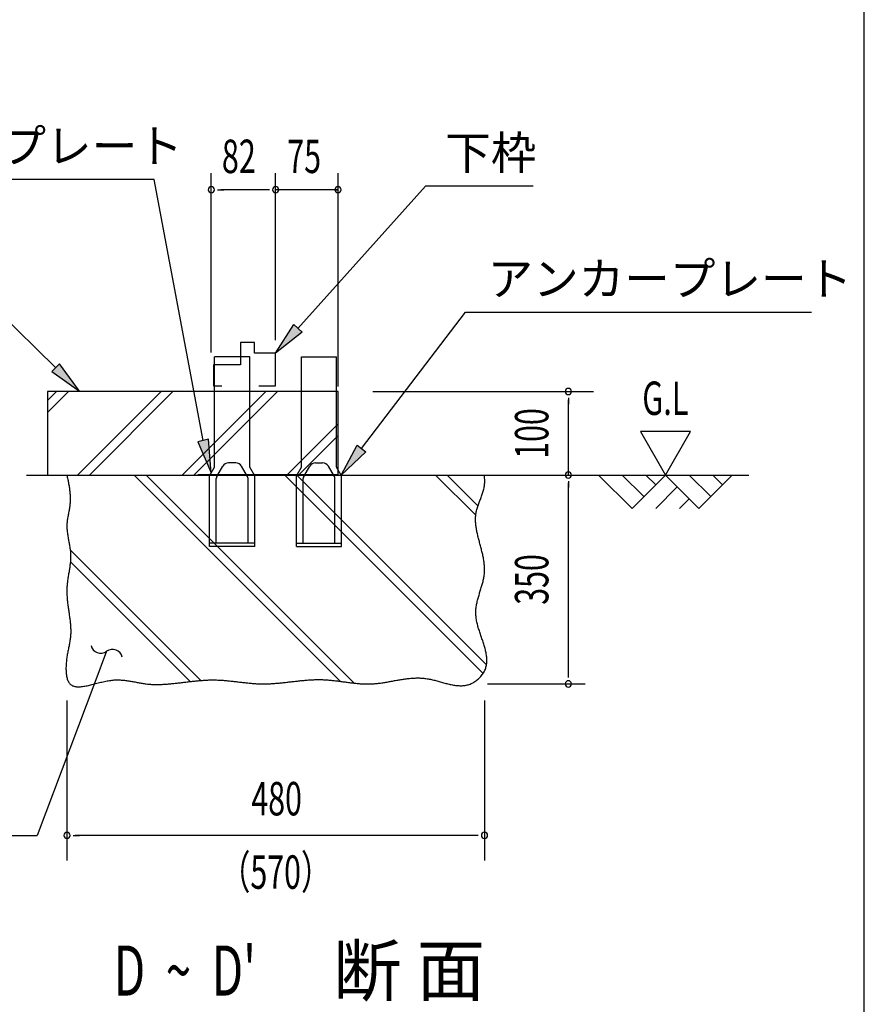
# Model space of a CAD drawing. Extents: x 543 to 20478, y 184 to 14052.
# Drawn here: x 17949 to 20478, y 7451 to 10398 of the extents above; entities that cross this region are included whole.
import ezdxf
from ezdxf.enums import TextEntityAlignment as Align

# ---------------------------------------------------------------- set-up
doc = ezdxf.new("R2010")
doc.units = 0
doc.header["$LTSCALE"] = 50
doc.header["$MEASUREMENT"] = 0
for name, color, linetype in [('ANKA_PL', 70, 'CONTINUOUS'), ('HIKIDASHI', 6, 'CONTINUOUS'), ('M1', 4, 'CONTINUOUS'), ('SUNPOU', 4, 'CONTINUOUS'), ('U1', 3, 'CONTINUOUS'), ('U2', 4, 'CONTINUOUS'), ('U4', 6, 'CONTINUOUS'), ('WAKUSEN-01', 50, 'CONTINUOUS')]:
    doc.layers.add(name, color=color, linetype=linetype)
doc.styles.add('00', font='ROMANS', dxfattribs={"width": 0.666667, "bigfont": 'BIGFONT'})
doc.styles.add('01', font='ROMANS', dxfattribs={"height": 3, "bigfont": 'BIGFONT'})

msp = doc.modelspace()

# ---------------------------------------------------------------- linework, layer by layer
at = {"layer": 'ANKA_PL'}
for p, q in [((18532.8, 9059), (18532.8, 9389)), ((18637.8, 9389), (18532.8, 9389)), ((18637.8, 9059), (18637.8, 9389)), ((18792.8, 9059), (18792.8, 9389)), ((18792.8, 9389), (18897.8, 9389)), ((18897.8, 9059), (18897.8, 9389)), ((18517.8, 9033), (18532.8, 9059)), ((18539.4, 9030.6), (18557.3, 9061.5)), ((18595.9, 9071.5), (18574.6, 9071.5)), ((18631.1, 9030.6), (18613.2, 9061.5)), ((18652.8, 9033), (18637.8, 9059)), ((18652.8, 9033), (18637.8, 9059)), ((18777.8, 9033), (18792.8, 9059)), ((18777.8, 9033), (18792.8, 9059)), ((18799.4, 9030.6), (18817.3, 9061.5)), ((18834.6, 9071.5), (18855.9, 9071.5)), ((18891.1, 9030.6), (18873.2, 9061.5)), ((18912.8, 9033), (18897.8, 9059)), ((18517.8, 8821.5), (18517.8, 9033)), ((18537.8, 8831.5), (18537.8, 9024.3)), ((18632.8, 8831.5), (18632.8, 9024.3)), ((18652.8, 8821.5), (18652.8, 9033)), ((18777.8, 8821.5), (18777.8, 9033)), ((18797.8, 8831.5), (18797.8, 9024.3)), ((18892.8, 8831.5), (18892.8, 9024.3)), ((18912.8, 8821.5), (18912.8, 9033)), ((18652.8, 8831.5), (18517.8, 8831.5)), ((18652.8, 8821.5), (18517.8, 8821.5)), ((18652.8, 8821.5), (18517.8, 8821.5)), ((18652.8, 8821.5), (18517.8, 8821.5)), ((18652.8, 8821.5), (18517.8, 8821.5)), ((18777.8, 8831.5), (18912.8, 8831.5)), ((18777.8, 8821.5), (18912.8, 8821.5)), ((18777.8, 8821.5), (18912.8, 8821.5)), ((18777.8, 8821.5), (18912.8, 8821.5)), ((18777.8, 8821.5), (18912.8, 8821.5))]:
    msp.add_line(p, q, dxfattribs=at)
for centre, radius, start, end in [((18574.6, 9051.5), 20, 90, 150), ((18595.9, 9051.5), 20, 30, 90), ((18834.6, 9051.5), 20, 90, 150), ((18855.9, 9051.5), 20, 30, 90), ((18550.3, 9024.3), 12.5, 150, 180), ((18620.3, 9024.3), 12.5, 0, 30), ((18810.3, 9024.3), 12.5, 150, 180), ((18880.3, 9024.3), 12.5, 0, 30)]:
    msp.add_arc(centre, radius, start, end, dxfattribs=at)
at = {"layer": 'HIKIDASHI'}
for p, q in [((18351.6, 9919.8), (17289.2, 9919.8)), ((18351.6, 9919.8), (17289.2, 9919.8)), ((18498.4, 9138.5), (18351.6, 9919.8)), ((18782, 9473.9), (19163.8, 9899.5)), ((19486.4, 9899.5), (19163.8, 9899.5)), ((18057.1, 9356.3), (17730, 9676.4)), ((18972.3, 9114.4), (19283.6, 9522.4)), ((19283.6, 9522.4), (20319.8, 9522.4)), ((19283.6, 9522.4), (20319.8, 9522.4)), ((18715.3, 9399.5), (18769.6, 9485.1)), ((18794.4, 9462.8), (18715.3, 9399.5)), ((18769.6, 9485.1), (18794.4, 9462.8)), ((18068.7, 9368.2), (18045.4, 9344.4)), ((18045.4, 9344.4), (18128.5, 9286.4)), ((18128.5, 9286.4), (18068.7, 9368.2)), ((18514.5, 9142.6), (18482.2, 9134.5)), ((18522.7, 9041.5), (18514.5, 9142.6)), ((18482.2, 9134.5), (18522.7, 9041.5)), ((18911.7, 9034.9), (18959.1, 9124.5)), ((18959.1, 9124.5), (18985.6, 9104.3)), ((18985.6, 9104.3), (18911.7, 9034.9)), ((18209.4, 8507.5), (18174.2, 8413.9)), ((18174.2, 8413.9), (18001.9, 7956.5)), ((16712, 7956.5), (18001.9, 7956.5))]:
    msp.add_line(p, q, dxfattribs=at)
for centre, start, end in [((18191.9, 8531.9), 192.9181, 305.8035), ((18227, 8483.2), 12.9181, 125.8035)]:
    msp.add_arc(centre, 30, start, end, dxfattribs=at)
for points in [[(18794.4, 9462.8), (18769.6, 9485.1), (18715.3, 9399.5)], [(18045.4, 9344.4), (18068.7, 9368.2), (18128.5, 9286.4)], [(18482.2, 9134.5), (18514.5, 9142.6), (18522.7, 9041.5)], [(18985.6, 9104.3), (18959.1, 9124.5), (18911.7, 9034.9)]]:
    msp.add_solid(points, dxfattribs=at)
at = {"layer": 'SUNPOU'}
for p, q in [((18522.8, 9401.3), (18522.8, 9938.8)), ((18715.3, 9438.8), (18715.3, 9938.8)), ((18715.3, 9438.8), (18715.3, 9938.8)), ((18902.3, 9300.3), (18902.3, 9938.8)), ((18541.5, 9888.8), (18560.3, 9888.8)), ((18690.3, 9888.8), (18550.9, 9888.8)), ((18690.3, 9888.8), (18665.3, 9888.8)), ((18696.5, 9888.8), (18677.8, 9888.8)), ((18696.5, 9888.8), (18677.8, 9888.8)), ((18902.3, 9888.8), (18715.3, 9888.8)), ((18894.8, 9888.8), (18902.3, 9888.8)), ((19005.9, 9284.9), (19666.6, 9284.9)), ((19591.6, 9266.2), (19591.6, 9247.4)), ((19591.6, 9034.9), (19591.6, 9259.9)), ((19807.3, 9164.8), (19882.3, 9034.9)), ((19957.3, 9164.8), (19807.3, 9164.8)), ((19882.3, 9034.9), (19957.3, 9164.8)), ((19591.6, 9016.2), (19591.6, 8997.4)), ((19591.6, 8434.9), (19591.6, 9011.2)), ((19591.6, 8428.7), (19591.6, 8447.4)), ((19349.1, 8409.9), (19641.6, 8409.9)), ((18090.5, 8359.9), (18090.5, 7881.5)), ((19340.5, 8359.9), (19340.5, 7881.5)), ((18109.2, 7956.5), (18128, 7956.5)), ((19315.5, 7956.5), (18115.5, 7956.5)), ((19321.7, 7956.5), (19303, 7956.5))]:
    msp.add_line(p, q, dxfattribs=at)
for centre, start, end in [((18522.8, 9888.8), 0, 180), ((18522.8, 9888.8), 180, 0), ((18715.3, 9888.8), 0, 180), ((18715.3, 9888.8), 0, 180), ((18715.3, 9888.8), 0, 180), ((18715.3, 9888.8), 0, 180), ((18715.3, 9888.8), 180, 0), ((18715.3, 9888.8), 180, 0), ((18715.3, 9888.8), 180, 0), ((18715.3, 9888.8), 180, 0), ((18902.3, 9888.8), 0, 180), ((18902.3, 9888.8), 180, 0), ((19591.6, 9284.9), 90, 270), ((19591.6, 9284.9), 270, 90), ((19591.6, 9034.9), 90, 270), ((19591.6, 9034.9), 270, 90), ((19591.6, 8409.9), 90, 270), ((19591.6, 8409.9), 90, 270), ((19591.6, 8409.9), 270, 90), ((19591.6, 8409.9), 270, 90), ((18090.5, 7956.5), 0, 180), ((18090.5, 7956.5), 180, 0), ((19340.5, 7956.5), 0, 180), ((19340.5, 7956.5), 180, 0)]:
    msp.add_arc(centre, 9.38, start, end, dxfattribs=at)
at = {"layer": 'U1'}
for p, q in [((18482.3, 9284.9), (18032.3, 9284.9)), ((18032.3, 9284.9), (18032.3, 9034.9)), ((18902.3, 9284.9), (18482.3, 9284.9)), ((18902.3, 9034.9), (18902.3, 9284.9)), ((18032.3, 9034.9), (18482.3, 9034.9)), ((18482.3, 9036.4), (18902.3, 9036.4))]:
    msp.add_line(p, q, dxfattribs=at)
msp.add_polyline3d([(18090.5, 9034.9, 0), (18091.1, 9031.7, 0), (18091.8, 9028.4, 0), (18092.5, 9025.2, 0), (18093.1, 9022, 0), (18093.8, 9018.8, 0), (18094.4, 9015.5, 0), (18095, 9012.3, 0), (18095.6, 9009.1, 0), (18096.2, 9005.9, 0), (18096.8, 9002.6, 0), (18097.3, 8999.4, 0), (18097.8, 8996.2, 0), (18098.3, 8993, 0), (18098.7, 8989.7, 0), (18099.1, 8986.5, 0), (18099.4, 8983.3, 0), (18099.7, 8980.1, 0), (18100, 8976.8, 0), (18100.2, 8973.6, 0), (18100.3, 8970.4, 0), (18100.4, 8967.2, 0), (18100.5, 8964, 0), (18100.5, 8960.8, 0), (18100.4, 8957.5, 0), (18100.2, 8954.3, 0), (18100, 8951.1, 0), (18099.7, 8947.9, 0), (18099.4, 8944.7, 0), (18099, 8941.5, 0), (18098.5, 8938.3, 0), (18098, 8935.1, 0), (18097.4, 8931.9, 0), (18096.9, 8928.6, 0), (18096.3, 8925.4, 0), (18095.7, 8922.2, 0), (18095, 8919, 0), (18094.4, 8915.8, 0), (18093.8, 8912.6, 0), (18093.3, 8909.4, 0), (18092.7, 8906.2, 0), (18092.2, 8903, 0), (18091.8, 8899.8, 0), (18091.3, 8896.6, 0), (18091, 8893.4, 0), (18090.7, 8890.2, 0), (18090.5, 8887, 0), (18090.4, 8883.7, 0), (18090.4, 8880.5, 0), (18090.5, 8877.3, 0), (18090.7, 8874.1, 0), (18090.9, 8870.9, 0), (18091.2, 8867.7, 0), (18091.5, 8864.5, 0), (18091.9, 8861.3, 0), (18092.4, 8858, 0), (18092.9, 8854.8, 0), (18093.4, 8851.6, 0), (18093.9, 8848.4, 0), (18094.5, 8845.2, 0), (18095.1, 8841.9, 0), (18095.7, 8838.7, 0), (18096.3, 8835.5, 0), (18096.9, 8832.3, 0), (18097.5, 8829.1, 0), (18098.1, 8825.9, 0), (18098.7, 8822.6, 0), (18099.2, 8819.4, 0), (18099.7, 8816.2, 0), (18100.1, 8813, 0), (18100.5, 8809.8, 0), (18100.9, 8806.6, 0), (18101.2, 8803.4, 0), (18101.4, 8800.1, 0), (18101.5, 8796.9, 0), (18101.6, 8793.7, 0), (18101.6, 8790.5, 0), (18101.6, 8787.3, 0), (18101.4, 8784.1, 0), (18101.3, 8780.9, 0), (18101, 8777.7, 0), (18100.8, 8774.5, 0), (18100.4, 8771.3, 0), (18100.1, 8768, 0), (18099.7, 8764.8, 0), (18099.3, 8761.6, 0), (18098.8, 8758.4, 0), (18098.3, 8755.2, 0), (18097.8, 8752, 0), (18097.3, 8748.8, 0), (18096.8, 8745.6, 0), (18096.3, 8742.3, 0), (18095.7, 8739.1, 0), (18095.2, 8735.9, 0), (18094.7, 8732.7, 0), (18094.2, 8729.4, 0), (18093.7, 8726.2, 0), (18093.2, 8723, 0), (18092.7, 8719.8, 0), (18092.3, 8716.5, 0), (18091.9, 8713.3, 0), (18091.5, 8710, 0), (18091.2, 8706.8, 0), (18090.9, 8703.5, 0), (18090.7, 8700.3, 0), (18090.5, 8697, 0), (18090.4, 8693.7, 0), (18090.3, 8690.5, 0), (18090.3, 8687.2, 0), (18090.3, 8683.9, 0), (18090.4, 8680.7, 0), (18090.5, 8677.4, 0), (18090.7, 8674.1, 0), (18090.9, 8670.8, 0), (18091.1, 8667.5, 0), (18091.4, 8664.2, 0), (18091.7, 8660.9, 0), (18092, 8657.7, 0), (18092.4, 8654.4, 0), (18092.8, 8651.1, 0), (18093.2, 8647.8, 0), (18093.6, 8644.5, 0), (18094, 8641.2, 0), (18094.5, 8637.9, 0), (18094.9, 8634.7, 0), (18095.4, 8631.4, 0), (18095.9, 8628.1, 0), (18096.3, 8624.9, 0), (18096.8, 8621.6, 0), (18097.3, 8618.3, 0), (18097.7, 8615.1, 0), (18098.2, 8611.8, 0), (18098.6, 8608.6, 0), (18099, 8605.3, 0), (18099.4, 8602.1, 0), (18099.8, 8598.9, 0), (18100.1, 8595.7, 0), (18100.5, 8592.5, 0), (18100.8, 8589.3, 0), (18101.1, 8586.1, 0), (18101.3, 8582.9, 0), (18101.5, 8579.7, 0), (18101.7, 8576.5, 0), (18101.8, 8573.4, 0), (18101.9, 8570.2, 0), (18101.9, 8567.1, 0), (18101.9, 8564, 0), (18101.8, 8560.9, 0), (18101.7, 8557.8, 0), (18101.5, 8554.7, 0), (18101.2, 8551.6, 0), (18100.9, 8548.5, 0), (18100.6, 8545.5, 0), (18100.1, 8542.4, 0), (18099.7, 8539.4, 0), (18099.2, 8536.3, 0), (18098.6, 8533.2, 0), (18098.1, 8530.2, 0), (18097.5, 8527.1, 0), (18096.9, 8524, 0), (18096.2, 8520.8, 0), (18095.6, 8517.7, 0), (18094.9, 8514.5, 0), (18094.3, 8511.3, 0), (18093.6, 8508, 0), (18093, 8504.7, 0), (18092.4, 8501.3, 0), (18091.8, 8497.9, 0), (18091.2, 8494.5, 0), (18090.7, 8491, 0), (18090.1, 8487.4, 0), (18089.7, 8483.8, 0), (18089.3, 8480.1, 0), (18088.9, 8476.4, 0), (18088.5, 8472.7, 0), (18088.3, 8469, 0), (18088.1, 8465.2, 0), (18087.9, 8461.5, 0), (18087.8, 8457.8, 0), (18087.8, 8454.1, 0), (18087.9, 8450.5, 0), (18088.1, 8446.9, 0), (18088.3, 8443.4, 0), (18088.6, 8440, 0), (18089, 8436.6, 0), (18089.6, 8433.3, 0), (18090.2, 8430.2, 0), (18090.9, 8427.2, 0), (18091.8, 8424.3, 0), (18092.7, 8421.5, 0), (18093.8, 8418.9, 0), (18095, 8416.4, 0), (18096.3, 8414.1, 0), (18097.8, 8412.1, 0), (18099.4, 8410.2, 0), (18101.1, 8408.5, 0), (18103, 8407, 0), (18105, 8405.6, 0), (18107.1, 8404.5, 0), (18109.4, 8403.6, 0), (18111.7, 8402.8, 0), (18114.2, 8402.2, 0), (18116.8, 8401.7, 0), (18119.5, 8401.4, 0), (18122.3, 8401.2, 0), (18125.2, 8401.2, 0), (18128.2, 8401.2, 0), (18131.2, 8401.4, 0), (18134.4, 8401.7, 0), (18137.6, 8402.1, 0), (18140.9, 8402.6, 0), (18144.2, 8403.2, 0), (18147.7, 8403.8, 0), (18151.1, 8404.5, 0), (18154.7, 8405.3, 0), (18158.2, 8406.1, 0), (18161.9, 8407, 0), (18165.5, 8407.9, 0), (18169.2, 8408.8, 0), (18172.9, 8409.8, 0), (18176.6, 8410.7, 0), (18180.4, 8411.7, 0), (18184.2, 8412.7, 0), (18188, 8413.6, 0), (18191.7, 8414.6, 0), (18195.5, 8415.5, 0), (18199.3, 8416.4, 0), (18203.1, 8417.2, 0), (18206.8, 8418, 0), (18210.6, 8418.7, 0), (18214.3, 8419.4, 0), (18218, 8420, 0), (18221.6, 8420.5, 0), (18225.3, 8421, 0), (18228.8, 8421.3, 0), (18232.4, 8421.6, 0), (18235.9, 8421.7, 0), (18239.3, 8421.8, 0), (18242.8, 8421.8, 0), (18246.2, 8421.8, 0), (18249.6, 8421.7, 0), (18252.9, 8421.5, 0), (18256.2, 8421.3, 0), (18259.5, 8421, 0), (18262.8, 8420.7, 0), (18266, 8420.3, 0), (18269.2, 8419.9, 0), (18272.4, 8419.4, 0), (18275.6, 8418.9, 0), (18278.8, 8418.4, 0), (18281.9, 8417.9, 0), (18285, 8417.3, 0), (18288.2, 8416.7, 0), (18291.3, 8416.1, 0), (18294.4, 8415.6, 0), (18297.5, 8415, 0), (18300.5, 8414.4, 0), (18303.6, 8413.8, 0), (18306.7, 8413.2, 0), (18309.8, 8412.7, 0), (18312.8, 8412.1, 0), (18315.9, 8411.6, 0), (18319, 8411.1, 0), (18322.1, 8410.6, 0), (18325.2, 8410.2, 0), (18328.2, 8409.8, 0), (18331.3, 8409.5, 0), (18334.5, 8409.2, 0), (18337.6, 8408.9, 0), (18340.7, 8408.7, 0), (18343.8, 8408.5, 0), (18347, 8408.4, 0), (18350.1, 8408.2, 0), (18353.3, 8408.2, 0), (18356.4, 8408.1, 0), (18359.6, 8408.1, 0), (18362.8, 8408.1, 0), (18365.9, 8408.2, 0), (18369.1, 8408.2, 0), (18372.3, 8408.3, 0), (18375.5, 8408.5, 0), (18378.7, 8408.6, 0), (18381.9, 8408.8, 0), (18385.1, 8409, 0), (18388.3, 8409.2, 0), (18391.6, 8409.4, 0), (18394.8, 8409.7, 0), (18398, 8410, 0), (18401.2, 8410.3, 0), (18404.5, 8410.6, 0), (18407.7, 8410.9, 0), (18411, 8411.2, 0), (18414.2, 8411.6, 0), (18417.5, 8411.9, 0), (18420.7, 8412.3, 0), (18424, 8412.7, 0), (18427.3, 8413.1, 0), (18430.5, 8413.4, 0), (18433.8, 8413.8, 0), (18437.1, 8414.2, 0), (18440.3, 8414.6, 0), (18443.6, 8415, 0), (18446.9, 8415.4, 0), (18450.2, 8415.8, 0), (18453.4, 8416.2, 0), (18456.7, 8416.6, 0), (18460, 8417, 0), (18463.3, 8417.4, 0), (18466.6, 8417.7, 0), (18469.9, 8418.1, 0), (18473.1, 8418.4, 0), (18476.4, 8418.8, 0), (18479.7, 8419.1, 0), (18483, 8419.4, 0), (18486.3, 8419.7, 0), (18489.6, 8420, 0), (18492.9, 8420.3, 0), (18496.1, 8420.5, 0), (18499.4, 8420.8, 0), (18502.7, 8421, 0), (18506, 8421.2, 0), (18509.3, 8421.4, 0), (18512.5, 8421.5, 0), (18515.8, 8421.6, 0), (18519.1, 8421.7, 0), (18522.4, 8421.8, 0), (18525.6, 8421.8, 0), (18528.9, 8421.8, 0), (18532.2, 8421.8, 0), (18535.4, 8421.7, 0), (18538.7, 8421.7, 0), (18541.9, 8421.5, 0), (18545.2, 8421.4, 0), (18548.5, 8421.2, 0), (18551.7, 8421.1, 0), (18555, 8420.8, 0), (18558.2, 8420.6, 0), (18561.4, 8420.3, 0), (18564.7, 8420.1, 0), (18567.9, 8419.8, 0), (18571.2, 8419.5, 0), (18574.4, 8419.2, 0), (18577.6, 8418.8, 0), (18580.9, 8418.5, 0), (18584.1, 8418.1, 0), (18587.3, 8417.8, 0), (18590.6, 8417.4, 0), (18593.8, 8417, 0), (18597, 8416.6, 0), (18600.2, 8416.3, 0), (18603.5, 8415.9, 0), (18606.7, 8415.5, 0), (18609.9, 8415.1, 0), (18613.1, 8414.7, 0), (18616.4, 8414.3, 0), (18619.6, 8414, 0), (18622.8, 8413.6, 0), (18626, 8413.3, 0), (18629.2, 8412.9, 0), (18632.5, 8412.6, 0), (18635.7, 8412.3, 0), (18638.9, 8411.9, 0), (18642.1, 8411.7, 0), (18645.3, 8411.4, 0), (18648.5, 8411.1, 0), (18651.8, 8410.9, 0), (18655, 8410.7, 0), (18658.2, 8410.5, 0), (18661.4, 8410.3, 0), (18664.6, 8410.2, 0), (18667.9, 8410.1, 0), (18671.1, 8410, 0), (18674.3, 8409.9, 0), (18677.5, 8409.9, 0), (18680.7, 8409.9, 0), (18684, 8409.9, 0), (18687.2, 8410, 0), (18690.4, 8410.1, 0), (18693.6, 8410.2, 0), (18696.9, 8410.3, 0), (18700.1, 8410.5, 0), (18703.3, 8410.6, 0), (18706.5, 8410.8, 0), (18709.8, 8411.1, 0), (18713, 8411.3, 0), (18716.2, 8411.6, 0), (18719.5, 8411.8, 0), (18722.7, 8412.1, 0), (18725.9, 8412.4, 0), (18729.1, 8412.7, 0), (18732.4, 8413.1, 0), (18735.6, 8413.4, 0), (18738.8, 8413.7, 0), (18742.1, 8414.1, 0), (18745.3, 8414.4, 0), (18748.5, 8414.8, 0), (18751.8, 8415.2, 0), (18755, 8415.6, 0), (18758.2, 8415.9, 0), (18761.5, 8416.3, 0), (18764.7, 8416.7, 0), (18768, 8417.1, 0), (18771.2, 8417.4, 0), (18774.4, 8417.8, 0), (18777.7, 8418.2, 0), (18780.9, 8418.5, 0), (18784.1, 8418.9, 0), (18787.4, 8419.2, 0), (18790.6, 8419.6, 0), (18793.8, 8419.9, 0), (18797.1, 8420.2, 0), (18800.3, 8420.5, 0), (18803.6, 8420.8, 0), (18806.8, 8421.1, 0), (18810, 8421.3, 0), (18813.3, 8421.6, 0), (18816.5, 8421.8, 0), (18819.8, 8422, 0), (18823, 8422.2, 0), (18826.2, 8422.3, 0), (18829.5, 8422.5, 0), (18832.7, 8422.6, 0), (18836, 8422.7, 0), (18839.2, 8422.7, 0), (18842.4, 8422.8, 0), (18845.7, 8422.8, 0), (18848.9, 8422.7, 0), (18852.2, 8422.7, 0), (18855.4, 8422.6, 0), (18858.6, 8422.5, 0), (18861.9, 8422.3, 0), (18865.1, 8422.1, 0), (18868.4, 8421.9, 0), (18871.6, 8421.7, 0), (18874.8, 8421.4, 0), (18878.1, 8421.1, 0), (18881.3, 8420.8, 0), (18884.6, 8420.5, 0), (18887.8, 8420.1, 0), (18891, 8419.7, 0), (18894.3, 8419.4, 0), (18897.5, 8419, 0), (18900.7, 8418.6, 0), (18904, 8418.2, 0), (18907.2, 8417.7, 0), (18910.5, 8417.3, 0), (18913.7, 8416.9, 0), (18916.9, 8416.4, 0), (18920.2, 8416, 0), (18923.4, 8415.6, 0), (18926.6, 8415.1, 0), (18929.9, 8414.7, 0), (18933.1, 8414.3, 0), (18936.3, 8413.9, 0), (18939.5, 8413.5, 0), (18942.8, 8413.1, 0), (18946, 8412.7, 0), (18949.2, 8412.3, 0), (18952.5, 8412, 0), (18955.7, 8411.7, 0), (18958.9, 8411.3, 0), (18962.1, 8411, 0), (18965.4, 8410.8, 0), (18968.6, 8410.5, 0), (18971.8, 8410.3, 0), (18975, 8410.1, 0), (18978.2, 8410, 0), (18981.5, 8409.8, 0), (18984.7, 8409.8, 0), (18987.9, 8409.7, 0), (18991.1, 8409.7, 0), (18994.3, 8409.7, 0), (18997.5, 8409.7, 0), (19000.7, 8409.8, 0), (19004, 8410, 0), (19007.2, 8410.2, 0), (19010.4, 8410.4, 0), (19013.6, 8410.7, 0), (19016.8, 8411, 0), (19020, 8411.3, 0), (19023.2, 8411.7, 0), (19026.4, 8412.1, 0), (19029.6, 8412.5, 0), (19032.8, 8413, 0), (19036, 8413.4, 0), (19039.2, 8413.9, 0), (19042.4, 8414.4, 0), (19045.6, 8415, 0), (19048.8, 8415.5, 0), (19052, 8416.1, 0), (19055.2, 8416.6, 0), (19058.4, 8417.2, 0), (19061.6, 8417.8, 0), (19064.8, 8418.4, 0), (19068, 8419, 0), (19071.2, 8419.6, 0), (19074.5, 8420.1, 0), (19077.7, 8420.7, 0), (19080.9, 8421.3, 0), (19084.1, 8421.8, 0), (19087.3, 8422.4, 0), (19090.5, 8422.9, 0), (19093.7, 8423.4, 0), (19097, 8423.9, 0), (19100.2, 8424.4, 0), (19103.4, 8424.8, 0), (19106.6, 8425.3, 0), (19109.9, 8425.7, 0), (19113.1, 8426, 0), (19116.3, 8426.4, 0), (19119.6, 8426.7, 0), (19122.8, 8426.9, 0), (19126.1, 8427.1, 0), (19129.3, 8427.3, 0), (19132.6, 8427.5, 0), (19135.8, 8427.6, 0), (19139.1, 8427.6, 0), (19142.3, 8427.6, 0), (19145.6, 8427.6, 0), (19148.9, 8427.4, 0), (19152.1, 8427.3, 0), (19155.4, 8427, 0), (19158.7, 8426.8, 0), (19162, 8426.4, 0), (19165.3, 8426, 0), (19168.6, 8425.5, 0), (19171.9, 8425, 0), (19175.2, 8424.3, 0), (19178.5, 8423.7, 0), (19181.8, 8423, 0), (19185.1, 8422.2, 0), (19188.4, 8421.4, 0), (19191.7, 8420.6, 0), (19195, 8419.7, 0), (19198.3, 8418.8, 0), (19201.7, 8417.9, 0), (19205, 8417, 0), (19208.3, 8416.1, 0), (19211.6, 8415.1, 0), (19214.9, 8414.2, 0), (19218.2, 8413.3, 0), (19221.5, 8412.4, 0), (19224.7, 8411.5, 0), (19228, 8410.7, 0), (19231.3, 8409.9, 0), (19234.6, 8409.1, 0), (19237.8, 8408.3, 0), (19241.1, 8407.7, 0), (19244.3, 8407, 0), (19247.5, 8406.4, 0), (19250.8, 8405.9, 0), (19254, 8405.5, 0), (19257.2, 8405.1, 0), (19260.3, 8404.8, 0), (19263.5, 8404.6, 0), (19266.7, 8404.4, 0), (19269.8, 8404.4, 0), (19272.9, 8404.5, 0), (19276.1, 8404.7, 0), (19279.2, 8405, 0), (19282.2, 8405.4, 0), (19285.3, 8405.9, 0), (19288.4, 8406.6, 0), (19291.4, 8407.4, 0), (19294.4, 8408.3, 0), (19297.4, 8409.4, 0), (19300.3, 8410.6, 0), (19303.3, 8412, 0), (19306.2, 8413.5, 0), (19309.1, 8415.2, 0), (19311.9, 8416.9, 0), (19314.7, 8418.8, 0), (19317.4, 8420.8, 0), (19320, 8423, 0), (19322.5, 8425.2, 0), (19325, 8427.5, 0), (19327.4, 8429.9, 0), (19329.6, 8432.3, 0), (19331.8, 8434.9, 0), (19333.8, 8437.5, 0), (19335.7, 8440.1, 0), (19337.5, 8442.8, 0), (19339.1, 8445.6, 0), (19340.6, 8448.4, 0), (19341.9, 8451.2, 0), (19343.1, 8454, 0), (19344.2, 8456.9, 0), (19345, 8459.8, 0), (19345.8, 8462.7, 0), (19346.4, 8465.6, 0), (19346.9, 8468.6, 0), (19347.3, 8471.6, 0), (19347.5, 8474.6, 0), (19347.7, 8477.6, 0), (19347.7, 8480.7, 0), (19347.6, 8483.7, 0), (19347.5, 8486.8, 0), (19347.2, 8489.9, 0), (19346.8, 8493.1, 0), (19346.4, 8496.2, 0), (19345.9, 8499.4, 0), (19345.3, 8502.6, 0), (19344.6, 8505.8, 0), (19343.9, 8509, 0), (19343.1, 8512.2, 0), (19342.3, 8515.4, 0), (19341.4, 8518.7, 0), (19340.4, 8521.9, 0), (19339.4, 8525.2, 0), (19338.4, 8528.5, 0), (19337.4, 8531.8, 0), (19336.3, 8535.1, 0), (19335.2, 8538.4, 0), (19334.1, 8541.7, 0), (19333, 8545, 0), (19331.8, 8548.4, 0), (19330.7, 8551.7, 0), (19329.5, 8555, 0), (19328.4, 8558.4, 0), (19327.3, 8561.7, 0), (19326.2, 8565, 0), (19325.1, 8568.4, 0), (19324.1, 8571.7, 0), (19323, 8575.1, 0), (19322, 8578.4, 0), (19321.1, 8581.8, 0), (19320.2, 8585.1, 0), (19319.3, 8588.5, 0), (19318.5, 8591.8, 0), (19317.8, 8595.1, 0), (19317.1, 8598.5, 0), (19316.5, 8601.8, 0), (19316, 8605.1, 0), (19315.5, 8608.4, 0), (19315.2, 8611.7, 0), (19314.9, 8615, 0), (19314.7, 8618.3, 0), (19314.6, 8621.5, 0), (19314.6, 8624.8, 0), (19314.7, 8628.1, 0), (19314.9, 8631.3, 0), (19315.1, 8634.5, 0), (19315.5, 8637.7, 0), (19315.9, 8641, 0), (19316.4, 8644.2, 0), (19317, 8647.4, 0), (19317.6, 8650.6, 0), (19318.3, 8653.7, 0), (19319, 8656.9, 0), (19319.8, 8660.1, 0), (19320.6, 8663.3, 0), (19321.4, 8666.4, 0), (19322.3, 8669.6, 0), (19323.2, 8672.8, 0), (19324.1, 8675.9, 0), (19325.1, 8679.1, 0), (19326, 8682.2, 0), (19327, 8685.3, 0), (19328, 8688.5, 0), (19329, 8691.6, 0), (19329.9, 8694.8, 0), (19330.9, 8697.9, 0), (19331.8, 8701.1, 0), (19332.7, 8704.2, 0), (19333.6, 8707.3, 0), (19334.5, 8710.5, 0), (19335.3, 8713.6, 0), (19336.1, 8716.8, 0), (19336.8, 8719.9, 0), (19337.5, 8723.1, 0), (19338.2, 8726.2, 0), (19338.7, 8729.4, 0), (19339.2, 8732.5, 0), (19339.7, 8735.7, 0), (19340.1, 8738.9, 0), (19340.4, 8742.1, 0), (19340.6, 8745.2, 0), (19340.7, 8748.4, 0), (19340.8, 8751.6, 0), (19340.8, 8754.8, 0), (19340.7, 8758, 0), (19340.5, 8761.2, 0), (19340.3, 8764.5, 0), (19340, 8767.7, 0), (19339.6, 8770.9, 0), (19339.2, 8774.1, 0), (19338.8, 8777.4, 0), (19338.3, 8780.6, 0), (19337.7, 8783.8, 0), (19337.1, 8787.1, 0), (19336.5, 8790.3, 0), (19335.8, 8793.5, 0), (19335.1, 8796.8, 0), (19334.3, 8800, 0), (19333.6, 8803.3, 0), (19332.8, 8806.5, 0), (19332, 8809.8, 0), (19331.1, 8813, 0), (19330.3, 8816.3, 0), (19329.4, 8819.5, 0), (19328.6, 8822.8, 0), (19327.7, 8826.1, 0), (19326.8, 8829.3, 0), (19325.9, 8832.6, 0), (19325.1, 8835.8, 0), (19324.2, 8839, 0), (19323.4, 8842.3, 0), (19322.6, 8845.5, 0), (19321.7, 8848.8, 0), (19320.9, 8852, 0), (19320.2, 8855.3, 0), (19319.4, 8858.5, 0), (19318.7, 8861.7, 0), (19318.1, 8864.9, 0), (19317.4, 8868.2, 0), (19316.8, 8871.4, 0), (19316.3, 8874.6, 0), (19315.8, 8877.8, 0), (19315.3, 8881, 0), (19314.9, 8884.2, 0), (19314.6, 8887.4, 0), (19314.3, 8890.6, 0), (19314, 8893.8, 0), (19313.9, 8896.9, 0), (19313.8, 8900.1, 0), (19313.8, 8903.3, 0), (19313.8, 8906.4, 0), (19314, 8909.6, 0), (19314.2, 8912.7, 0), (19314.5, 8915.8, 0), (19314.9, 8919, 0), (19315.4, 8922.1, 0), (19316, 8925.2, 0), (19316.6, 8928.3, 0), (19317.4, 8931.4, 0), (19318.3, 8934.5, 0), (19319.2, 8937.5, 0), (19320.2, 8940.6, 0), (19321.2, 8943.7, 0), (19322.3, 8946.7, 0), (19323.5, 8949.8, 0), (19324.6, 8952.9, 0), (19325.8, 8955.9, 0), (19327, 8959, 0), (19328.2, 8962.1, 0), (19329.4, 8965.1, 0), (19330.6, 8968.2, 0), (19331.8, 8971.3, 0), (19332.9, 8974.3, 0), (19334, 8977.4, 0), (19335, 8980.5, 0), (19336, 8983.6, 0), (19337, 8986.8, 0), (19337.8, 8989.9, 0), (19338.6, 8993, 0), (19339.3, 8996.2, 0), (19339.9, 8999.3, 0), (19340.3, 9002.5, 0), (19340.7, 9005.7, 0), (19340.9, 9008.9, 0), (19341.1, 9012.1, 0), (19341.2, 9015.4, 0), (19341.2, 9018.6, 0), (19341.1, 9021.9, 0), (19341, 9025.1, 0), (19340.8, 9028.4, 0), (19340.7, 9031.6, 0), (19340.5, 9034.9, 0)], dxfattribs=at)
at = {"layer": 'U2'}
for p, q in [((18609.8, 9431.6), (18609.8, 9365.1)), ((18652.2, 9431.6), (18609.8, 9431.6)), ((18652.2, 9399.5), (18652.2, 9431.6)), ((18715.3, 9399.5), (18652.2, 9399.5)), ((18715.3, 9302.4), (18715.3, 9399.5)), ((18609.8, 9365.1), (18529.6, 9365.1)), ((18529.6, 9365.1), (18529.6, 9302.4)), ((18529.6, 9302.4), (18554.6, 9302.4)), ((18664.8, 9302.4), (18715.3, 9302.4)), ((17969.8, 9034.9), (20132.3, 9034.9)), ((19682.3, 9034.9), (19782.3, 8934.9)), ((19753, 9034.9), (19817.7, 8970.3)), ((19782.3, 8934.9), (19882.3, 9034.9)), ((19823.8, 9034.9), (19853, 9005.6)), ((19882.3, 9034.9), (19982.3, 8934.9)), ((19953, 9034.9), (20017.7, 8970.3)), ((19982.3, 8934.9), (20082.3, 9034.9)), ((20023.8, 9034.9), (20053, 9005.6)), ((19853, 8934.9), (19917.7, 8999.6)), ((19923.8, 8934.9), (19953, 8964.2))]:
    msp.add_line(p, q, dxfattribs=at)
at = {"layer": 'U4'}
for p, q in [((18032.3, 9257.6), (18059.6, 9284.9)), ((18032.3, 9222.2), (18095, 9284.9)), ((18122.6, 9034.9), (18372.6, 9284.9)), ((18157.9, 9034.9), (18407.9, 9284.9)), ((18435.6, 9034.9), (18685.6, 9284.9)), ((18470.9, 9034.9), (18720.9, 9284.9)), ((18748.6, 9034.9), (18902.3, 9188.6)), ((18783.9, 9034.9), (18902.3, 9153.2)), ((18909.6, 8417.4), (18292.1, 9034.9)), ((18950.1, 8412.2), (18327.5, 9034.9)), ((19336.6, 8441.4), (18743.1, 9034.9)), ((19346.6, 8466.7), (18778.4, 9034.9)), ((19314.4, 8914.5), (19194, 9034.9)), ((19321.1, 8943.2), (19229.3, 9034.9)), ((18491.3, 8420.2), (18100.4, 8811)), ((18459.2, 8416.9), (18100.9, 8775.2))]:
    msp.add_line(p, q, dxfattribs=at)
at = {"layer": 'WAKUSEN-01'}
msp.add_line((20477.5, 517.5), (20477.5, 14052.5), dxfattribs=at)

# ---------------------------------------------------------------- texts
at = {"layer": 'HIKIDASHI', "style": '01'}
for s, p in [('アンカープレート', (17346, 9969.8)), ('下枠', (19223.1, 9949.5)), ('アンカープレート', (19349.7, 9572.4))]:
    msp.add_text(s, height=100, dxfattribs=at).set_placement(p)
at = {"layer": 'M1', "style": '00', "width": 0.67}
msp.add_text("D  ~  D'", height=150, dxfattribs=at).set_placement((18230.6, 7476.9))
at = {"layer": 'M1', "style": '01'}
msp.add_text('断 面', height=150, dxfattribs=at).set_placement((18887, 7476.9))
at = {"layer": 'SUNPOU', "style": '00'}
for s, width, p in [('82', 0.67, (18554.5, 9938.8)), ('75', 0.666667, (18750.3, 9938.8)), ('G.L', 0.67, (19812.9, 9214.8))]:
    msp.add_text(s, height=100, dxfattribs=dict(at, width=width)).set_placement(p)
at = {"layer": 'SUNPOU', "style": '00', "width": 0.666667}
for s, p in [('100', (19531.8, 9159.3)), ('350', (19531.8, 8722.4))]:
    msp.add_text(s, height=100, rotation=90, dxfattribs=at).set_placement(p, align=Align.CENTER)
for s, p in [('480', (18718.3, 8016.4)), ('（570）', (18715.5, 7796.7))]:
    msp.add_text(s, height=100, dxfattribs=at).set_placement(p, align=Align.CENTER)

doc.saveas('drawing.dxf')
